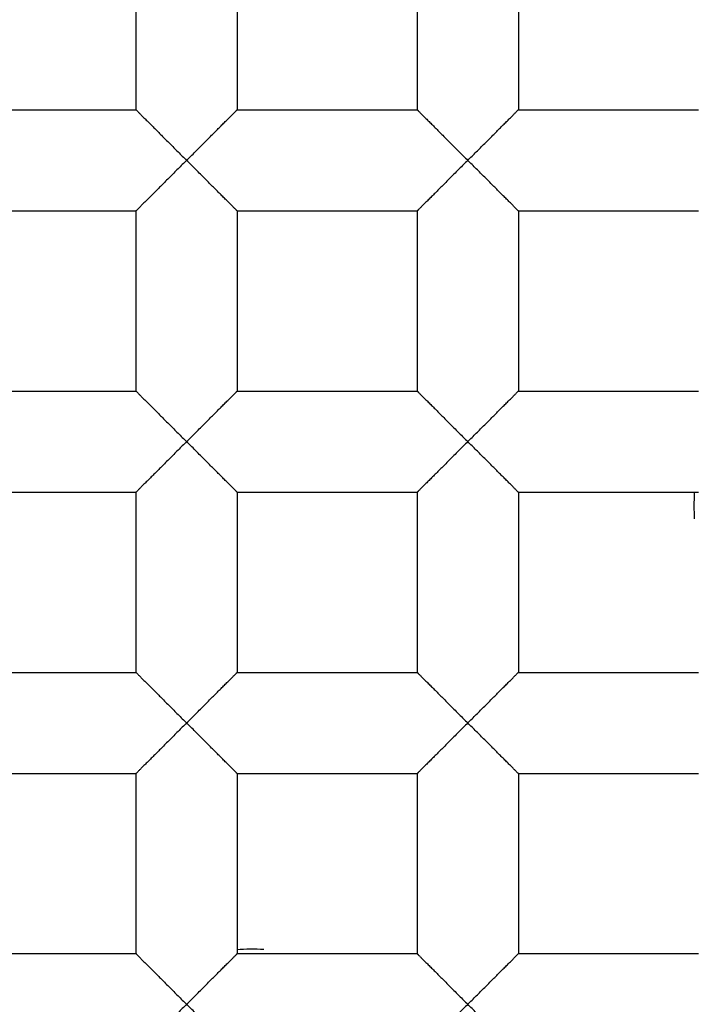
# Model space of a CAD drawing. Units: millimetres. Extents: x 0 to 840, y 0 to 594.
# Drawn here: x 214 to 215, y 215 to 217 of the extents above; entities that cross this region are included whole.
import ezdxf

# ---------------------------------------------------------------- set-up
doc = ezdxf.new("R2010")
doc.units = ezdxf.units.MM
doc.header["$LTSCALE"] = 46.255
doc.layers.get('0').update_dxf_attribs({"linetype": 'CONTINUOUS'})
doc.layers.add('DATUM_AXIS', color=7, linetype='CONTINUOUS')

msp = doc.modelspace()

# ---------------------------------------------------------------- linework, layer by layer
at = {"color": 7, "linetype": 'Continuous'}
for radius in [178, 176.5, 176.3, 18.25, 12.8, 12.6, 12.092, 11.0515, 9.652, 9.398, 7.0485]:
    msp.add_circle((212.2719, 217.9049), radius, dxfattribs=at)
msp.add_arc((212.2719, 217.9049), 12.7, 191.35284, 168.64716, dxfattribs=at)
at = {"layer": 'DATUM_AXIS', "color": 7, "linetype": 'Continuous'}
for p, q in [((214.0626, 217.1556), (214.0626, 216.7492)), ((214.2912, 217.1556), (214.2912, 216.7492)), ((214.6976, 217.1556), (214.6976, 216.7492)), ((214.9262, 217.1556), (214.9262, 216.7492)), ((213.6562, 216.7492), (214.0626, 216.7492)), ((214.2912, 216.7492), (214.6976, 216.7492)), ((214.9262, 216.7492), (215.3326, 216.7492)), ((213.6562, 216.5206), (214.0626, 216.5206)), ((214.0626, 216.5206), (214.0626, 216.1142)), ((214.2912, 216.5206), (214.2912, 216.1142)), ((214.2912, 216.5206), (214.6976, 216.5206)), ((214.6976, 216.5206), (214.6976, 216.1142)), ((214.9262, 216.5206), (215.3326, 216.5206)), ((214.9262, 216.5206), (214.9262, 216.1142)), ((213.6562, 216.1142), (214.0626, 216.1142)), ((214.2912, 216.1142), (214.6976, 216.1142)), ((214.9262, 216.1142), (215.3326, 216.1142)), ((213.6562, 215.8856), (214.0626, 215.8856)), ((214.0626, 215.8856), (214.0626, 215.4792)), ((214.2912, 215.8856), (214.2912, 215.4792)), ((214.2912, 215.8856), (214.6976, 215.8856)), ((214.6976, 215.8856), (214.6976, 215.4792)), ((214.9262, 215.8856), (215.3326, 215.8856)), ((214.9262, 215.8856), (214.9262, 215.4792)), ((213.6562, 215.4792), (214.0626, 215.4792)), ((214.2912, 215.4792), (214.6976, 215.4792)), ((214.9262, 215.4792), (215.3326, 215.4792)), ((213.6562, 215.2506), (214.0626, 215.2506)), ((214.0626, 215.2506), (214.0626, 214.8442)), ((214.2912, 215.2506), (214.2912, 214.8442)), ((214.2912, 215.2506), (214.6976, 215.2506)), ((214.6976, 215.2506), (214.6976, 214.8442)), ((214.9262, 215.2506), (215.3326, 215.2506)), ((214.9262, 215.2506), (214.9262, 214.8442)), ((213.6562, 214.8442), (214.0626, 214.8442)), ((214.2912, 214.8442), (214.6976, 214.8442)), ((214.9262, 214.8442), (215.3326, 214.8442))]:
    msp.add_line(p, q, dxfattribs=at)
for centre, start, end in [((215.8226, 215.8549), 176.6363, 183.3637), ((214.3219, 214.3542), 86.6363, 93.6406)]:
    msp.add_arc(centre, 0.5, start, end, dxfattribs=at)
for points, knots in [([(214.0626, 216.7492), (214.0626, 216.7492), (214.0627, 216.7491), (214.0629, 216.7489), (214.0632, 216.7487), (214.0635, 216.7483), (214.064, 216.7479), (214.0647, 216.7471), (214.0659, 216.7458), (214.0676, 216.7441), (214.0697, 216.742), (214.072, 216.7397), (214.0757, 216.736), (214.0809, 216.7308), (214.0878, 216.724), (214.0952, 216.7165), (214.1033, 216.7085), (214.1117, 216.7), (214.1236, 216.6882), (214.1389, 216.6728), (214.1576, 216.6539), (214.1704, 216.6412), (214.1769, 216.6349)], [0, 0, 0, 0, 0.000682, 0.002193, 0.004539, 0.00771, 0.011696, 0.016484, 0.028421, 0.043422, 0.061383, 0.082112, 0.10536, 0.15842, 0.218599, 0.284422, 0.354872, 0.42895, 0.505873, 0.666201, 0.831982, 1, 1, 1, 1]), ([(214.1769, 216.6349), (214.1833, 216.6412), (214.1961, 216.6539), (214.2148, 216.6728), (214.2301, 216.6882), (214.242, 216.7), (214.2505, 216.7085), (214.2585, 216.7165), (214.266, 216.724), (214.2728, 216.7308), (214.278, 216.736), (214.2817, 216.7397), (214.284, 216.742), (214.2861, 216.7441), (214.2878, 216.7458), (214.2891, 216.7472), (214.29, 216.7481), (214.2905, 216.7487), (214.2908, 216.7489), (214.291, 216.7491), (214.2911, 216.7492), (214.2912, 216.7492)], [0, 0, 0, 0, 0.168008, 0.333776, 0.494089, 0.571007, 0.645081, 0.715521, 0.781348, 0.841555, 0.894634, 0.917877, 0.938585, 0.956509, 0.971469, 0.983374, 0.992144, 0.995327, 0.997698, 0.99925, 1, 1, 1, 1]), ([(214.6976, 216.7492), (214.6976, 216.7492), (214.6977, 216.7491), (214.6979, 216.7489), (214.6982, 216.7487), (214.6985, 216.7483), (214.699, 216.7479), (214.6997, 216.7471), (214.7009, 216.7458), (214.7026, 216.7441), (214.7047, 216.742), (214.707, 216.7397), (214.7107, 216.736), (214.7159, 216.7308), (214.7228, 216.724), (214.7302, 216.7165), (214.7383, 216.7085), (214.7467, 216.7), (214.7586, 216.6882), (214.7739, 216.6728), (214.7926, 216.6539), (214.8054, 216.6412), (214.8119, 216.6349)], [0, 0, 0, 0, 0.000682, 0.002193, 0.004539, 0.00771, 0.011696, 0.016484, 0.028421, 0.043422, 0.061383, 0.082112, 0.10536, 0.15842, 0.218599, 0.284422, 0.354872, 0.42895, 0.505873, 0.666201, 0.831982, 1, 1, 1, 1]), ([(214.8119, 216.6349), (214.8183, 216.6412), (214.8311, 216.6539), (214.8498, 216.6728), (214.8651, 216.6882), (214.877, 216.7), (214.8855, 216.7085), (214.8935, 216.7165), (214.901, 216.724), (214.9078, 216.7308), (214.913, 216.736), (214.9167, 216.7397), (214.919, 216.742), (214.9211, 216.7441), (214.9228, 216.7458), (214.9241, 216.7472), (214.925, 216.7481), (214.9255, 216.7487), (214.9258, 216.7489), (214.926, 216.7491), (214.9261, 216.7492), (214.9262, 216.7492)], [0, 0, 0, 0, 0.168008, 0.333776, 0.494089, 0.571007, 0.645081, 0.715521, 0.781348, 0.841555, 0.894634, 0.917877, 0.938585, 0.956509, 0.971469, 0.983374, 0.992144, 0.995327, 0.997698, 0.99925, 1, 1, 1, 1]), ([(214.1769, 216.6349), (214.1704, 216.6286), (214.1576, 216.6159), (214.1389, 216.5969), (214.1236, 216.5815), (214.1117, 216.5697), (214.1033, 216.5613), (214.0952, 216.5533), (214.0878, 216.5458), (214.0809, 216.5389), (214.0757, 216.5338), (214.072, 216.5301), (214.0697, 216.5277), (214.0676, 216.5256), (214.0659, 216.5239), (214.0647, 216.5227), (214.064, 216.5219), (214.0635, 216.5214), (214.0631, 216.5211), (214.0629, 216.5208), (214.0627, 216.5207), (214.0626, 216.5206), (214.0626, 216.5206)], [0, 0, 0, 0, 0.168017, 0.333798, 0.494127, 0.571051, 0.645131, 0.715581, 0.781404, 0.841581, 0.894639, 0.917888, 0.938619, 0.956585, 0.971592, 0.983534, 0.988323, 0.992309, 0.995479, 0.997822, 0.999327, 1, 1, 1, 1]), ([(214.2912, 216.5206), (214.2911, 216.5206), (214.291, 216.5207), (214.2908, 216.5208), (214.2905, 216.5211), (214.29, 216.5216), (214.2891, 216.5225), (214.2878, 216.5239), (214.2861, 216.5256), (214.284, 216.5277), (214.2817, 216.5301), (214.278, 216.5338), (214.2728, 216.539), (214.266, 216.5458), (214.2585, 216.5533), (214.2505, 216.5613), (214.242, 216.5697), (214.2301, 216.5816), (214.2148, 216.5969), (214.1961, 216.6159), (214.1833, 216.6286), (214.1769, 216.6349)], [0, 0, 0, 0, 0.000778, 0.002348, 0.004729, 0.007917, 0.016685, 0.028578, 0.04352, 0.061429, 0.082128, 0.105368, 0.158454, 0.218671, 0.2845, 0.354937, 0.429009, 0.505925, 0.666231, 0.831995, 1, 1, 1, 1]), ([(214.8119, 216.6349), (214.8054, 216.6286), (214.7926, 216.6159), (214.7739, 216.5969), (214.7586, 216.5815), (214.7467, 216.5697), (214.7383, 216.5613), (214.7302, 216.5533), (214.7228, 216.5458), (214.7159, 216.5389), (214.7107, 216.5338), (214.707, 216.5301), (214.7047, 216.5277), (214.7026, 216.5256), (214.7009, 216.5239), (214.6997, 216.5227), (214.699, 216.5219), (214.6985, 216.5214), (214.6981, 216.5211), (214.6979, 216.5208), (214.6977, 216.5207), (214.6976, 216.5206), (214.6976, 216.5206)], [0, 0, 0, 0, 0.168017, 0.333798, 0.494127, 0.571051, 0.645131, 0.715581, 0.781404, 0.841581, 0.894639, 0.917888, 0.938619, 0.956585, 0.971592, 0.983534, 0.988323, 0.992309, 0.995479, 0.997822, 0.999327, 1, 1, 1, 1]), ([(214.9262, 216.5206), (214.9261, 216.5206), (214.926, 216.5207), (214.9258, 216.5208), (214.9255, 216.5211), (214.925, 216.5216), (214.9241, 216.5225), (214.9228, 216.5239), (214.9211, 216.5256), (214.919, 216.5277), (214.9167, 216.5301), (214.913, 216.5338), (214.9078, 216.539), (214.901, 216.5458), (214.8935, 216.5533), (214.8855, 216.5613), (214.877, 216.5697), (214.8651, 216.5816), (214.8498, 216.5969), (214.8311, 216.6159), (214.8183, 216.6286), (214.8119, 216.6349)], [0, 0, 0, 0, 0.000778, 0.002348, 0.004729, 0.007917, 0.016685, 0.028578, 0.04352, 0.061429, 0.082128, 0.105368, 0.158454, 0.218671, 0.2845, 0.354937, 0.429009, 0.505925, 0.666231, 0.831995, 1, 1, 1, 1]), ([(214.0626, 216.1142), (214.0626, 216.1142), (214.0627, 216.1141), (214.0629, 216.1139), (214.0632, 216.1137), (214.0635, 216.1133), (214.064, 216.1129), (214.0647, 216.1121), (214.0659, 216.1108), (214.0676, 216.1091), (214.0697, 216.107), (214.072, 216.1047), (214.0757, 216.101), (214.0809, 216.0958), (214.0878, 216.089), (214.0952, 216.0815), (214.1033, 216.0735), (214.1117, 216.065), (214.1236, 216.0532), (214.1389, 216.0378), (214.1576, 216.0189), (214.1704, 216.0062), (214.1769, 215.9999)], [0, 0, 0, 0, 0.000682, 0.002193, 0.004539, 0.00771, 0.011696, 0.016484, 0.028421, 0.043422, 0.061383, 0.082112, 0.10536, 0.15842, 0.218599, 0.284422, 0.354872, 0.42895, 0.505873, 0.666201, 0.831982, 1, 1, 1, 1]), ([(214.1769, 215.9999), (214.1833, 216.0062), (214.1961, 216.0189), (214.2148, 216.0378), (214.2301, 216.0532), (214.242, 216.065), (214.2505, 216.0735), (214.2585, 216.0815), (214.266, 216.089), (214.2728, 216.0958), (214.278, 216.101), (214.2817, 216.1047), (214.284, 216.107), (214.2861, 216.1091), (214.2878, 216.1108), (214.2891, 216.1122), (214.29, 216.1131), (214.2905, 216.1137), (214.2908, 216.1139), (214.291, 216.1141), (214.2911, 216.1142), (214.2912, 216.1142)], [0, 0, 0, 0, 0.168008, 0.333776, 0.494089, 0.571007, 0.645081, 0.715521, 0.781348, 0.841555, 0.894634, 0.917877, 0.938585, 0.956509, 0.971469, 0.983374, 0.992144, 0.995327, 0.997698, 0.99925, 1, 1, 1, 1]), ([(214.6976, 216.1142), (214.6976, 216.1142), (214.6977, 216.1141), (214.6979, 216.1139), (214.6982, 216.1137), (214.6985, 216.1133), (214.699, 216.1129), (214.6997, 216.1121), (214.7009, 216.1108), (214.7026, 216.1091), (214.7047, 216.107), (214.707, 216.1047), (214.7107, 216.101), (214.7159, 216.0958), (214.7228, 216.089), (214.7302, 216.0815), (214.7383, 216.0735), (214.7467, 216.065), (214.7586, 216.0532), (214.7739, 216.0378), (214.7926, 216.0189), (214.8054, 216.0062), (214.8119, 215.9999)], [0, 0, 0, 0, 0.000682, 0.002193, 0.004539, 0.00771, 0.011696, 0.016484, 0.028421, 0.043422, 0.061383, 0.082112, 0.10536, 0.15842, 0.218599, 0.284422, 0.354872, 0.42895, 0.505873, 0.666201, 0.831982, 1, 1, 1, 1]), ([(214.8119, 215.9999), (214.8183, 216.0062), (214.8311, 216.0189), (214.8498, 216.0378), (214.8651, 216.0532), (214.877, 216.065), (214.8855, 216.0735), (214.8935, 216.0815), (214.901, 216.089), (214.9078, 216.0958), (214.913, 216.101), (214.9167, 216.1047), (214.919, 216.107), (214.9211, 216.1091), (214.9228, 216.1108), (214.9241, 216.1122), (214.925, 216.1131), (214.9255, 216.1137), (214.9258, 216.1139), (214.926, 216.1141), (214.9261, 216.1142), (214.9262, 216.1142)], [0, 0, 0, 0, 0.168008, 0.333776, 0.494089, 0.571007, 0.645081, 0.715521, 0.781348, 0.841555, 0.894634, 0.917877, 0.938585, 0.956509, 0.971469, 0.983374, 0.992144, 0.995327, 0.997698, 0.99925, 1, 1, 1, 1]), ([(214.1769, 215.9999), (214.1704, 215.9936), (214.1576, 215.9809), (214.1389, 215.9619), (214.1236, 215.9465), (214.1117, 215.9347), (214.1033, 215.9263), (214.0952, 215.9183), (214.0878, 215.9108), (214.0809, 215.9039), (214.0757, 215.8988), (214.072, 215.8951), (214.0697, 215.8927), (214.0676, 215.8906), (214.0659, 215.8889), (214.0647, 215.8877), (214.064, 215.8869), (214.0635, 215.8864), (214.0631, 215.8861), (214.0629, 215.8858), (214.0627, 215.8857), (214.0626, 215.8856), (214.0626, 215.8856)], [0, 0, 0, 0, 0.168017, 0.333798, 0.494127, 0.571051, 0.645131, 0.715581, 0.781404, 0.841581, 0.894639, 0.917888, 0.938619, 0.956585, 0.971592, 0.983534, 0.988323, 0.992309, 0.995479, 0.997822, 0.999327, 1, 1, 1, 1]), ([(214.2912, 215.8856), (214.2911, 215.8856), (214.291, 215.8857), (214.2908, 215.8858), (214.2905, 215.8861), (214.29, 215.8866), (214.2891, 215.8875), (214.2878, 215.8889), (214.2861, 215.8906), (214.284, 215.8927), (214.2817, 215.8951), (214.278, 215.8988), (214.2728, 215.904), (214.266, 215.9108), (214.2585, 215.9183), (214.2505, 215.9263), (214.242, 215.9347), (214.2301, 215.9466), (214.2148, 215.9619), (214.1961, 215.9809), (214.1833, 215.9936), (214.1769, 215.9999)], [0, 0, 0, 0, 0.000778, 0.002348, 0.004729, 0.007917, 0.016685, 0.028578, 0.04352, 0.061429, 0.082128, 0.105368, 0.158454, 0.218671, 0.2845, 0.354937, 0.429009, 0.505925, 0.666231, 0.831995, 1, 1, 1, 1]), ([(214.8119, 215.9999), (214.8054, 215.9936), (214.7926, 215.9809), (214.7739, 215.9619), (214.7586, 215.9465), (214.7467, 215.9347), (214.7383, 215.9263), (214.7302, 215.9183), (214.7228, 215.9108), (214.7159, 215.9039), (214.7107, 215.8988), (214.707, 215.8951), (214.7047, 215.8927), (214.7026, 215.8906), (214.7009, 215.8889), (214.6997, 215.8877), (214.699, 215.8869), (214.6985, 215.8864), (214.6981, 215.8861), (214.6979, 215.8858), (214.6977, 215.8857), (214.6976, 215.8856), (214.6976, 215.8856)], [0, 0, 0, 0, 0.168017, 0.333798, 0.494127, 0.571051, 0.645131, 0.715581, 0.781404, 0.841581, 0.894639, 0.917888, 0.938619, 0.956585, 0.971592, 0.983534, 0.988323, 0.992309, 0.995479, 0.997822, 0.999327, 1, 1, 1, 1]), ([(214.9262, 215.8856), (214.9261, 215.8856), (214.926, 215.8857), (214.9258, 215.8858), (214.9255, 215.8861), (214.925, 215.8866), (214.9241, 215.8875), (214.9228, 215.8889), (214.9211, 215.8906), (214.919, 215.8927), (214.9167, 215.8951), (214.913, 215.8988), (214.9078, 215.904), (214.901, 215.9108), (214.8935, 215.9183), (214.8855, 215.9263), (214.877, 215.9347), (214.8651, 215.9466), (214.8498, 215.9619), (214.8311, 215.9809), (214.8183, 215.9936), (214.8119, 215.9999)], [0, 0, 0, 0, 0.000778, 0.002348, 0.004729, 0.007917, 0.016685, 0.028578, 0.04352, 0.061429, 0.082128, 0.105368, 0.158454, 0.218671, 0.2845, 0.354937, 0.429009, 0.505925, 0.666231, 0.831995, 1, 1, 1, 1]), ([(214.0626, 215.4792), (214.0626, 215.4792), (214.0627, 215.4791), (214.0629, 215.4789), (214.0632, 215.4787), (214.0635, 215.4783), (214.064, 215.4779), (214.0647, 215.4771), (214.0659, 215.4758), (214.0676, 215.4741), (214.0697, 215.472), (214.072, 215.4697), (214.0757, 215.466), (214.0809, 215.4608), (214.0878, 215.454), (214.0952, 215.4465), (214.1033, 215.4385), (214.1117, 215.43), (214.1236, 215.4182), (214.1389, 215.4028), (214.1576, 215.3839), (214.1704, 215.3712), (214.1769, 215.3649)], [0, 0, 0, 0, 0.000682, 0.002193, 0.004539, 0.00771, 0.011696, 0.016484, 0.028421, 0.043422, 0.061383, 0.082112, 0.10536, 0.15842, 0.218599, 0.284422, 0.354872, 0.42895, 0.505873, 0.666201, 0.831982, 1, 1, 1, 1]), ([(214.1769, 215.3649), (214.1833, 215.3712), (214.1961, 215.3839), (214.2148, 215.4028), (214.2301, 215.4182), (214.242, 215.43), (214.2505, 215.4385), (214.2585, 215.4465), (214.266, 215.454), (214.2728, 215.4608), (214.278, 215.466), (214.2817, 215.4697), (214.284, 215.472), (214.2861, 215.4741), (214.2878, 215.4758), (214.2891, 215.4772), (214.29, 215.4781), (214.2905, 215.4787), (214.2908, 215.4789), (214.291, 215.4791), (214.2911, 215.4792), (214.2912, 215.4792)], [0, 0, 0, 0, 0.168008, 0.333776, 0.494089, 0.571007, 0.645081, 0.715521, 0.781348, 0.841555, 0.894634, 0.917877, 0.938585, 0.956509, 0.971469, 0.983374, 0.992144, 0.995327, 0.997698, 0.99925, 1, 1, 1, 1]), ([(214.6976, 215.4792), (214.6976, 215.4792), (214.6977, 215.4791), (214.6979, 215.4789), (214.6982, 215.4787), (214.6985, 215.4783), (214.699, 215.4779), (214.6997, 215.4771), (214.7009, 215.4758), (214.7026, 215.4741), (214.7047, 215.472), (214.707, 215.4697), (214.7107, 215.466), (214.7159, 215.4608), (214.7228, 215.454), (214.7302, 215.4465), (214.7383, 215.4385), (214.7467, 215.43), (214.7586, 215.4182), (214.7739, 215.4028), (214.7926, 215.3839), (214.8054, 215.3712), (214.8119, 215.3649)], [0, 0, 0, 0, 0.000682, 0.002193, 0.004539, 0.00771, 0.011696, 0.016484, 0.028421, 0.043422, 0.061383, 0.082112, 0.10536, 0.15842, 0.218599, 0.284422, 0.354872, 0.42895, 0.505873, 0.666201, 0.831982, 1, 1, 1, 1]), ([(214.8119, 215.3649), (214.8183, 215.3712), (214.8311, 215.3839), (214.8498, 215.4028), (214.8651, 215.4182), (214.877, 215.43), (214.8855, 215.4385), (214.8935, 215.4465), (214.901, 215.454), (214.9078, 215.4608), (214.913, 215.466), (214.9167, 215.4697), (214.919, 215.472), (214.9211, 215.4741), (214.9228, 215.4758), (214.9241, 215.4772), (214.925, 215.4781), (214.9255, 215.4787), (214.9258, 215.4789), (214.926, 215.4791), (214.9261, 215.4792), (214.9262, 215.4792)], [0, 0, 0, 0, 0.168008, 0.333776, 0.494089, 0.571007, 0.645081, 0.715521, 0.781348, 0.841555, 0.894634, 0.917877, 0.938585, 0.956509, 0.971469, 0.983374, 0.992144, 0.995327, 0.997698, 0.99925, 1, 1, 1, 1]), ([(214.1769, 215.3649), (214.1704, 215.3586), (214.1576, 215.3459), (214.1389, 215.3269), (214.1236, 215.3115), (214.1117, 215.2997), (214.1033, 215.2913), (214.0952, 215.2833), (214.0878, 215.2758), (214.0809, 215.2689), (214.0757, 215.2638), (214.072, 215.2601), (214.0697, 215.2577), (214.0676, 215.2556), (214.0659, 215.2539), (214.0647, 215.2527), (214.064, 215.2519), (214.0635, 215.2514), (214.0631, 215.2511), (214.0629, 215.2508), (214.0627, 215.2507), (214.0626, 215.2506), (214.0626, 215.2506)], [0, 0, 0, 0, 0.168017, 0.333798, 0.494127, 0.571051, 0.645131, 0.715581, 0.781404, 0.841581, 0.894639, 0.917888, 0.938619, 0.956585, 0.971592, 0.983534, 0.988323, 0.992309, 0.995479, 0.997822, 0.999327, 1, 1, 1, 1]), ([(214.2912, 215.2506), (214.2911, 215.2506), (214.291, 215.2507), (214.2908, 215.2508), (214.2905, 215.2511), (214.29, 215.2516), (214.2891, 215.2525), (214.2878, 215.2539), (214.2861, 215.2556), (214.284, 215.2577), (214.2817, 215.2601), (214.278, 215.2638), (214.2728, 215.269), (214.266, 215.2758), (214.2585, 215.2833), (214.2505, 215.2913), (214.242, 215.2997), (214.2301, 215.3116), (214.2148, 215.3269), (214.1961, 215.3459), (214.1833, 215.3586), (214.1769, 215.3649)], [0, 0, 0, 0, 0.000778, 0.002348, 0.004729, 0.007917, 0.016685, 0.028578, 0.04352, 0.061429, 0.082128, 0.105368, 0.158454, 0.218671, 0.2845, 0.354937, 0.429009, 0.505925, 0.666231, 0.831995, 1, 1, 1, 1]), ([(214.8119, 215.3649), (214.8054, 215.3586), (214.7926, 215.3459), (214.7739, 215.3269), (214.7586, 215.3115), (214.7467, 215.2997), (214.7383, 215.2913), (214.7302, 215.2833), (214.7228, 215.2758), (214.7159, 215.2689), (214.7107, 215.2638), (214.707, 215.2601), (214.7047, 215.2577), (214.7026, 215.2556), (214.7009, 215.2539), (214.6997, 215.2527), (214.699, 215.2519), (214.6985, 215.2514), (214.6981, 215.2511), (214.6979, 215.2508), (214.6977, 215.2507), (214.6976, 215.2506), (214.6976, 215.2506)], [0, 0, 0, 0, 0.168017, 0.333798, 0.494127, 0.571051, 0.645131, 0.715581, 0.781404, 0.841581, 0.894639, 0.917888, 0.938619, 0.956585, 0.971592, 0.983534, 0.988323, 0.992309, 0.995479, 0.997822, 0.999327, 1, 1, 1, 1]), ([(214.9262, 215.2506), (214.9261, 215.2506), (214.926, 215.2507), (214.9258, 215.2508), (214.9255, 215.2511), (214.925, 215.2516), (214.9241, 215.2525), (214.9228, 215.2539), (214.9211, 215.2556), (214.919, 215.2577), (214.9167, 215.2601), (214.913, 215.2638), (214.9078, 215.269), (214.901, 215.2758), (214.8935, 215.2833), (214.8855, 215.2913), (214.877, 215.2997), (214.8651, 215.3116), (214.8498, 215.3269), (214.8311, 215.3459), (214.8183, 215.3586), (214.8119, 215.3649)], [0, 0, 0, 0, 0.000778, 0.002348, 0.004729, 0.007917, 0.016685, 0.028578, 0.04352, 0.061429, 0.082128, 0.105368, 0.158454, 0.218671, 0.2845, 0.354937, 0.429009, 0.505925, 0.666231, 0.831995, 1, 1, 1, 1]), ([(214.0626, 214.8442), (214.0626, 214.8442), (214.0627, 214.8441), (214.0629, 214.8439), (214.0632, 214.8437), (214.0635, 214.8433), (214.064, 214.8429), (214.0647, 214.8421), (214.0659, 214.8408), (214.0676, 214.8391), (214.0697, 214.837), (214.072, 214.8347), (214.0757, 214.831), (214.0809, 214.8258), (214.0878, 214.819), (214.0952, 214.8115), (214.1033, 214.8035), (214.1117, 214.795), (214.1236, 214.7832), (214.1389, 214.7678), (214.1576, 214.7489), (214.1704, 214.7362), (214.1769, 214.7299)], [0, 0, 0, 0, 0.000682, 0.002193, 0.004539, 0.00771, 0.011696, 0.016484, 0.028421, 0.043422, 0.061383, 0.082112, 0.10536, 0.15842, 0.218599, 0.284422, 0.354872, 0.42895, 0.505873, 0.666201, 0.831982, 1, 1, 1, 1]), ([(214.1769, 214.7299), (214.1833, 214.7362), (214.1961, 214.7489), (214.2148, 214.7678), (214.2301, 214.7832), (214.242, 214.795), (214.2505, 214.8035), (214.2585, 214.8115), (214.266, 214.819), (214.2728, 214.8258), (214.278, 214.831), (214.2817, 214.8347), (214.284, 214.837), (214.2861, 214.8391), (214.2878, 214.8408), (214.2891, 214.8422), (214.29, 214.8431), (214.2905, 214.8437), (214.2908, 214.8439), (214.291, 214.8441), (214.2911, 214.8442), (214.2912, 214.8442)], [0, 0, 0, 0, 0.168008, 0.333776, 0.494089, 0.571007, 0.645081, 0.715521, 0.781348, 0.841555, 0.894634, 0.917877, 0.938585, 0.956509, 0.971469, 0.983374, 0.992144, 0.995327, 0.997698, 0.99925, 1, 1, 1, 1]), ([(214.6976, 214.8442), (214.6976, 214.8442), (214.6977, 214.8441), (214.6979, 214.8439), (214.6982, 214.8437), (214.6985, 214.8433), (214.699, 214.8429), (214.6997, 214.8421), (214.7009, 214.8408), (214.7026, 214.8391), (214.7047, 214.837), (214.707, 214.8347), (214.7107, 214.831), (214.7159, 214.8258), (214.7228, 214.819), (214.7302, 214.8115), (214.7383, 214.8035), (214.7467, 214.795), (214.7586, 214.7832), (214.7739, 214.7678), (214.7926, 214.7489), (214.8054, 214.7362), (214.8119, 214.7299)], [0, 0, 0, 0, 0.000682, 0.002193, 0.004539, 0.00771, 0.011696, 0.016484, 0.028421, 0.043422, 0.061383, 0.082112, 0.10536, 0.15842, 0.218599, 0.284422, 0.354872, 0.42895, 0.505873, 0.666201, 0.831982, 1, 1, 1, 1]), ([(214.8119, 214.7299), (214.8183, 214.7362), (214.8311, 214.7489), (214.8498, 214.7678), (214.8651, 214.7832), (214.877, 214.795), (214.8855, 214.8035), (214.8935, 214.8115), (214.901, 214.819), (214.9078, 214.8258), (214.913, 214.831), (214.9167, 214.8347), (214.919, 214.837), (214.9211, 214.8391), (214.9228, 214.8408), (214.9241, 214.8422), (214.925, 214.8431), (214.9255, 214.8437), (214.9258, 214.8439), (214.926, 214.8441), (214.9261, 214.8442), (214.9262, 214.8442)], [0, 0, 0, 0, 0.168008, 0.333776, 0.494089, 0.571007, 0.645081, 0.715521, 0.781348, 0.841555, 0.894634, 0.917877, 0.938585, 0.956509, 0.971469, 0.983374, 0.992144, 0.995327, 0.997698, 0.99925, 1, 1, 1, 1]), ([(214.1769, 214.7299), (214.1704, 214.7236), (214.1576, 214.7109), (214.1389, 214.6919), (214.1236, 214.6765), (214.1117, 214.6647), (214.1033, 214.6563), (214.0952, 214.6483), (214.0878, 214.6408), (214.0809, 214.6339), (214.0757, 214.6288), (214.072, 214.6251), (214.0697, 214.6227), (214.0676, 214.6206), (214.0659, 214.6189), (214.0647, 214.6177), (214.064, 214.6169), (214.0635, 214.6164), (214.0631, 214.6161), (214.0629, 214.6158), (214.0627, 214.6157), (214.0626, 214.6156), (214.0626, 214.6156)], [0, 0, 0, 0, 0.168017, 0.333798, 0.494127, 0.571051, 0.645131, 0.715581, 0.781404, 0.841581, 0.894639, 0.917888, 0.938619, 0.956585, 0.971592, 0.983534, 0.988323, 0.992309, 0.995479, 0.997822, 0.999327, 1, 1, 1, 1]), ([(214.2912, 214.6156), (214.2911, 214.6156), (214.291, 214.6157), (214.2908, 214.6158), (214.2905, 214.6161), (214.29, 214.6166), (214.2891, 214.6175), (214.2878, 214.6189), (214.2861, 214.6206), (214.284, 214.6227), (214.2817, 214.6251), (214.278, 214.6288), (214.2728, 214.634), (214.266, 214.6408), (214.2585, 214.6483), (214.2505, 214.6563), (214.242, 214.6647), (214.2301, 214.6766), (214.2148, 214.6919), (214.1961, 214.7109), (214.1833, 214.7236), (214.1769, 214.7299)], [0, 0, 0, 0, 0.000778, 0.002348, 0.004729, 0.007917, 0.016685, 0.028578, 0.04352, 0.061429, 0.082128, 0.105368, 0.158454, 0.218671, 0.2845, 0.354937, 0.429009, 0.505925, 0.666231, 0.831995, 1, 1, 1, 1]), ([(214.8119, 214.7299), (214.8054, 214.7236), (214.7926, 214.7109), (214.7739, 214.6919), (214.7586, 214.6765), (214.7467, 214.6647), (214.7383, 214.6563), (214.7302, 214.6483), (214.7228, 214.6408), (214.7159, 214.6339), (214.7107, 214.6288), (214.707, 214.6251), (214.7047, 214.6227), (214.7026, 214.6206), (214.7009, 214.6189), (214.6997, 214.6177), (214.699, 214.6169), (214.6985, 214.6164), (214.6981, 214.6161), (214.6979, 214.6158), (214.6977, 214.6157), (214.6976, 214.6156), (214.6976, 214.6156)], [0, 0, 0, 0, 0.168017, 0.333798, 0.494127, 0.571051, 0.645131, 0.715581, 0.781404, 0.841581, 0.894639, 0.917888, 0.938619, 0.956585, 0.971592, 0.983534, 0.988323, 0.992309, 0.995479, 0.997822, 0.999327, 1, 1, 1, 1]), ([(214.9262, 214.6156), (214.9261, 214.6156), (214.926, 214.6157), (214.9258, 214.6158), (214.9255, 214.6161), (214.925, 214.6166), (214.9241, 214.6175), (214.9228, 214.6189), (214.9211, 214.6206), (214.919, 214.6227), (214.9167, 214.6251), (214.913, 214.6288), (214.9078, 214.634), (214.901, 214.6408), (214.8935, 214.6483), (214.8855, 214.6563), (214.877, 214.6647), (214.8651, 214.6766), (214.8498, 214.6919), (214.8311, 214.7109), (214.8183, 214.7236), (214.8119, 214.7299)], [0, 0, 0, 0, 0.000778, 0.002348, 0.004729, 0.007917, 0.016685, 0.028578, 0.04352, 0.061429, 0.082128, 0.105368, 0.158454, 0.218671, 0.2845, 0.354937, 0.429009, 0.505925, 0.666231, 0.831995, 1, 1, 1, 1])]:
    msp.add_open_spline(points, degree=3, knots=knots, dxfattribs=at)

doc.saveas('drawing.dxf')
